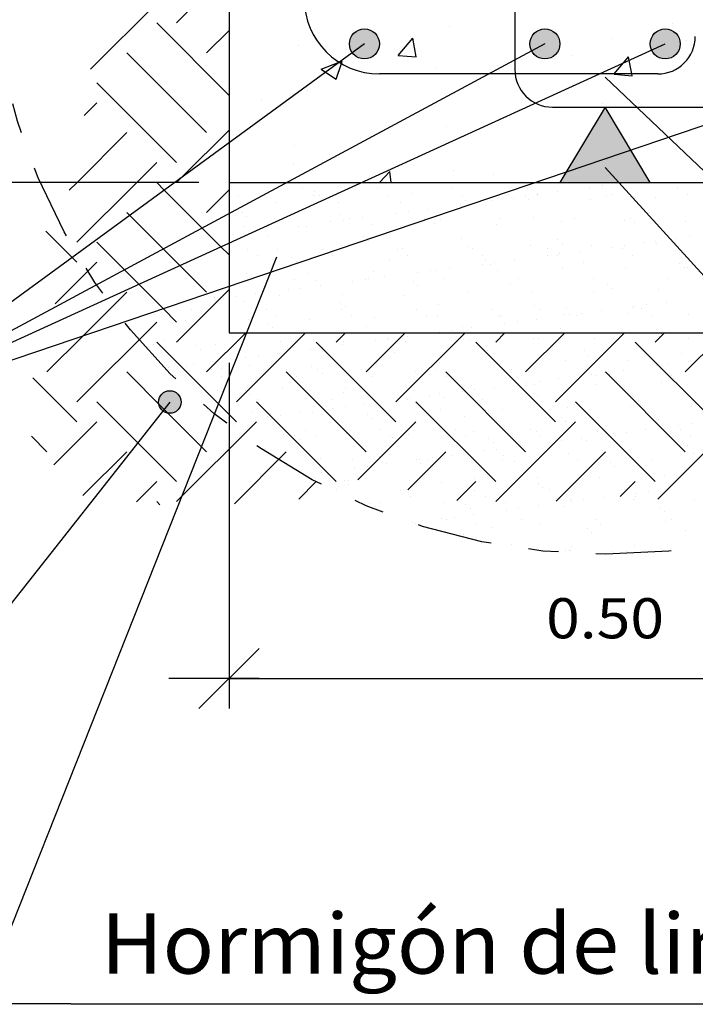
# Model space of a CAD drawing. Units: millimetres. Extents: x 7.8 to 25.3, y 13.2 to 25.5.
# Drawn here: x 11.6 to 13.8, y 13.2 to 16.5 of the extents above; entities that cross this region are included whole.
import ezdxf
from ezdxf.enums import TextEntityAlignment as Align

# ---------------------------------------------------------------- set-up
doc = ezdxf.new("R2010")
doc.units = ezdxf.units.MM
doc.linetypes.add('DASHDOT', pattern=[0.5, 0.25, -0.125, 0, -0.125])
for name, color, linetype in [('0-CYPE0', 1, 'CONTINUOUS'), ('0-CYPE1', 2, 'CONTINUOUS'), ('0-CYPE2', 4, 'CONTINUOUS'), ('0-CYPE4', 6, 'CONTINUOUS')]:
    doc.layers.add(name, color=color, linetype=linetype)
doc.styles.add('CYPETXT', font='romans', dxfattribs={"height": 0.2})

msp = doc.modelspace()

# ---------------------------------------------------------------- hatches: boundary and pattern name
at = {"layer": '0-CYPE1'}
msp.add_hatch(color=256, dxfattribs=at).paths.add_polyline_path([(13.3487, 15.9778), (13.6487, 15.9778), (13.4987, 16.2278)], flags=0)
at = {"layer": '0-CYPE2'}
h = msp.add_hatch(color=256, dxfattribs=at)
edge = h.paths.add_edge_path(flags=0)
edge.add_arc((12.6987, 16.4382), 0.05, 0, 360)
h = msp.add_hatch(color=256, dxfattribs=at)
edge = h.paths.add_edge_path(flags=0)
edge.add_arc((13.2987, 16.4382), 0.05, 0, 360)
h = msp.add_hatch(color=256, dxfattribs=at)
edge = h.paths.add_edge_path(flags=0)
edge.add_arc((13.6987, 16.4382), 0.05, 0, 360)
h = msp.add_hatch(color=256, dxfattribs=at)
edge = h.paths.add_edge_path(flags=0)
edge.add_arc((12.052, 15.2477), 0.0375, 0, 360)

# ---------------------------------------------------------------- linework, layer by layer
at = {"layer": '0-CYPE0'}
for p, q in [((12.0744, 16.5077), (12.2487, 16.6819)), ((11.7885, 16.3544), (12.0081, 16.574)), ((12.2487, 16.2671), (12.0081, 16.5077)), ((13.7242, 16.507), (13.7242, 16.507)), ((12.1739, 16.4082), (12.2487, 16.4831)), ((12.9832, 16.4965), (12.9832, 16.4965)), ((12.4781, 16.4324), (12.4781, 16.4324)), ((12.8114, 16.4), (12.8596, 16.4575)), ((12.8712, 16.3948), (12.8596, 16.4575)), ((13.5214, 16.4551), (13.5214, 16.4551)), ((13.7691, 16.4497), (13.7691, 16.4497)), ((12.1739, 16.1431), (11.9087, 16.4082)), ((12.8114, 16.4), (12.8711, 16.3948)), ((13.3904, 16.3998), (13.3904, 16.3998)), ((12.5548, 16.354), (12.6153, 16.3773)), ((12.6045, 16.3205), (12.622, 16.3726)), ((12.6153, 16.3773), (12.6248, 16.3809)), ((12.622, 16.3726), (12.6248, 16.3809)), ((13.1401, 16.3669), (13.1401, 16.3669)), ((13.5294, 16.3382), (13.5603, 16.3749)), ((13.5603, 16.3749), (13.5768, 16.3947)), ((13.5789, 16.3835), (13.5768, 16.3947)), ((13.5873, 16.3382), (13.5789, 16.3835)), ((12.5548, 16.354), (12.5697, 16.344)), ((12.5697, 16.344), (12.6045, 16.3205)), ((12.9382, 16.355), (12.9382, 16.355)), ((13.5286, 16.3373), (13.5294, 16.3382)), ((13.5286, 16.3373), (13.5884, 16.332)), ((13.5884, 16.332), (13.5873, 16.3382)), ((12.0744, 16.0436), (11.8093, 16.3088)), ((12.5085, 16.2837), (12.5085, 16.2837)), ((11.767, 16.2002), (11.8093, 16.2425)), ((12.3551, 16.2549), (12.3551, 16.2549)), ((13.4905, 16.2385), (13.4905, 16.2385)), ((11.7434, 15.9778), (11.9087, 16.1431)), ((12.0922, 15.9951), (12.2487, 16.1516)), ((12.9711, 16.1636), (12.9711, 16.1636)), ((12.466, 16.0995), (12.466, 16.0995)), ((11.9423, 15.9778), (12.0081, 16.0436)), ((12.4619, 16.0411), (12.4619, 16.0411)), ((13.5061, 16.0553), (13.5061, 16.0553)), ((12.7491, 15.9778), (12.7834, 16.0136)), ((12.7876, 15.9778), (12.7834, 16.0136)), ((12.9957, 16.0185), (12.9957, 16.0185)), ((11.717, 15.9514), (11.7434, 15.9778)), ((11.743, 15.7785), (11.9423, 15.9778)), ((12.0744, 15.9774), (12.0922, 15.9951)), ((12.2876, 15.9778), (12.2876, 15.9778)), ((12.9054, 15.9778), (12.9054, 15.9778)), ((13.1273, 16.0054), (13.1273, 16.0054)), ((13.2204, 15.9778), (13.2217, 15.9783)), ((13.2216, 15.9778), (13.2217, 15.9783)), ((13.3202, 16.0051), (13.3202, 16.0051)), ((13.5232, 15.9778), (13.5232, 15.9778)), ((13.5295, 15.996), (13.5295, 15.996)), ((13.5481, 15.9735), (13.5481, 15.9735)), ((13.5547, 15.9743), (13.5547, 15.9743)), ((13.5809, 15.9778), (13.5809, 15.9778)), ((12.1739, 15.8779), (12.2487, 15.9527)), ((12.2487, 15.9533), (12.2487, 15.9533)), ((12.4941, 15.9562), (12.4941, 15.9562)), ((12.5331, 15.9482), (12.5331, 15.9482)), ((12.7432, 15.9566), (12.7432, 15.9566)), ((12.8579, 15.9411), (12.8579, 15.9411)), ((12.9923, 15.9571), (12.9923, 15.9571)), ((13.2415, 15.9575), (13.2415, 15.9575)), ((13.3394, 15.946), (13.3394, 15.946)), ((13.448, 15.9603), (13.448, 15.9603)), ((13.4897, 15.9658), (13.4897, 15.9658)), ((13.4906, 15.958), (13.4906, 15.958)), ((13.7397, 15.9584), (13.7397, 15.9584)), ((12.2787, 15.9342), (12.2787, 15.9342)), ((12.4048, 15.9097), (12.4048, 15.9097)), ((12.5278, 15.9347), (12.5278, 15.9347)), ((12.5479, 15.9347), (12.5479, 15.9347)), ((12.6142, 15.9124), (12.6142, 15.9124)), ((12.7769, 15.9351), (12.7769, 15.9351)), ((12.8189, 15.9114), (12.8189, 15.9114)), ((13.0261, 15.9356), (13.0261, 15.9356)), ((13.0349, 15.9192), (13.0349, 15.9192)), ((13.059, 15.9091), (13.059, 15.9091)), ((13.0664, 15.9099), (13.0664, 15.9099)), ((13.0669, 15.9101), (13.0669, 15.9101)), ((13.124, 15.9176), (13.124, 15.9176)), ((13.1781, 15.9384), (13.1781, 15.9384)), ((13.1928, 15.9249), (13.1928, 15.9249)), ((13.2327, 15.9319), (13.2327, 15.9319)), ((13.2443, 15.9218), (13.2443, 15.9218)), ((13.2743, 15.9374), (13.2743, 15.9374)), ((13.2752, 15.936), (13.2752, 15.936)), ((13.449, 15.9208), (13.449, 15.9208)), ((13.5029, 15.9313), (13.5029, 15.9313)), ((13.5243, 15.9365), (13.5243, 15.9365)), ((13.6651, 15.9286), (13.6651, 15.9286)), ((13.7735, 15.9369), (13.7735, 15.9369)), ((11.9184, 15.8682), (11.9087, 15.8779)), ((12.2926, 15.878), (12.2926, 15.878)), ((12.802, 15.8752), (12.802, 15.8752)), ((12.8437, 15.8807), (12.8437, 15.8807)), ((12.9087, 15.8893), (12.9087, 15.8893)), ((13.0174, 15.9036), (13.0174, 15.9036)), ((12.03, 15.7566), (11.9184, 15.8682)), ((12.3074, 15.8645), (12.3074, 15.8645)), ((12.4001, 15.8568), (12.4001, 15.8568)), ((12.5867, 15.8469), (12.5867, 15.8469)), ((12.6175, 15.8709), (12.6175, 15.8709)), ((12.6283, 15.8524), (12.6283, 15.8524)), ((12.6493, 15.8573), (12.6493, 15.8573)), ((12.6934, 15.8609), (12.6934, 15.8609)), ((12.8984, 15.8578), (12.8984, 15.8578)), ((12.9376, 15.8682), (12.9376, 15.8682)), ((12.9391, 15.8668), (12.9391, 15.8668)), ((12.9523, 15.8547), (12.9523, 15.8547)), ((13.1475, 15.8582), (13.1475, 15.8582)), ((13.2624, 15.8611), (13.2624, 15.8611)), ((13.3525, 15.8468), (13.3525, 15.8468)), ((13.3967, 15.8587), (13.3967, 15.8587)), ((13.5619, 15.8495), (13.5619, 15.8495)), ((13.5825, 15.8583), (13.5825, 15.8583)), ((13.5973, 15.8448), (13.5973, 15.8448)), ((13.6458, 15.8591), (13.6458, 15.8591)), ((13.7666, 15.8485), (13.7666, 15.8485)), ((11.7269, 15.7283), (11.6394, 15.8158)), ((12.2218, 15.7637), (12.1594, 15.8261)), ((12.3017, 15.8305), (12.3017, 15.8305)), ((12.3713, 15.8185), (12.3713, 15.8185)), ((12.413, 15.824), (12.413, 15.824)), ((12.478, 15.8326), (12.478, 15.8326)), ((12.5063, 15.8296), (12.5063, 15.8296)), ((12.7224, 15.8373), (12.7224, 15.8373)), ((12.9318, 15.84), (12.9318, 15.84)), ((13.1365, 15.839), (13.1365, 15.839)), ((11.9007, 15.6871), (11.8093, 15.7785)), ((12.2487, 15.8024), (12.2487, 15.8024)), ((12.2627, 15.8042), (12.2627, 15.8042)), ((12.377, 15.8007), (12.377, 15.8007)), ((12.6971, 15.798), (12.6971, 15.798)), ((12.7076, 15.7883), (12.7076, 15.7883)), ((12.7118, 15.7844), (12.7118, 15.7844)), ((13.0219, 15.7909), (13.0219, 15.7909)), ((13.342, 15.7881), (13.342, 15.7881)), ((13.6285, 15.7769), (13.6285, 15.7769)), ((13.6669, 15.7811), (13.6669, 15.7811)), ((13.7048, 15.8011), (13.7048, 15.8011)), ((13.7163, 15.7885), (13.7163, 15.7885)), ((13.7372, 15.7912), (13.7372, 15.7912)), ((13.7788, 15.7967), (13.7788, 15.7967)), ((12.0853, 15.7013), (12.03, 15.7566)), ((12.2487, 15.7368), (12.2218, 15.7637)), ((12.3096, 15.7554), (12.3096, 15.7554)), ((12.4099, 15.7555), (12.4099, 15.7555)), ((12.5587, 15.7558), (12.5587, 15.7558)), ((12.5772, 15.7441), (12.5772, 15.7441)), ((12.6193, 15.7582), (12.6193, 15.7582)), ((12.8078, 15.7563), (12.8078, 15.7563)), ((12.8239, 15.7572), (12.8239, 15.7572)), ((13.04, 15.765), (13.04, 15.765)), ((13.057, 15.7567), (13.057, 15.7567)), ((13.2494, 15.7677), (13.2494, 15.7677)), ((13.3061, 15.7572), (13.3061, 15.7572)), ((13.3568, 15.7746), (13.3568, 15.7746)), ((13.4131, 15.7486), (13.4131, 15.7486)), ((13.454, 15.7667), (13.454, 15.7667)), ((13.5218, 15.7629), (13.5218, 15.7629)), ((13.5552, 15.7577), (13.5552, 15.7577)), ((13.5635, 15.7684), (13.5635, 15.7684)), ((13.6701, 15.7745), (13.6701, 15.7745)), ((11.6708, 15.5737), (11.8093, 15.7122)), ((11.743, 15.7122), (11.7269, 15.7283)), ((12.3433, 15.7339), (12.3433, 15.7339)), ((12.4566, 15.7277), (12.4566, 15.7277)), ((12.4713, 15.7142), (12.4713, 15.7142)), ((12.5924, 15.7343), (12.5924, 15.7343)), ((12.7814, 15.7207), (12.7814, 15.7207)), ((12.8416, 15.7348), (12.8416, 15.7348)), ((13.0907, 15.7353), (13.0907, 15.7353)), ((13.1015, 15.7179), (13.1015, 15.7179)), ((13.1328, 15.7117), (13.1328, 15.7117)), ((13.1978, 15.7202), (13.1978, 15.7202)), ((13.3065, 15.7345), (13.3065, 15.7345)), ((13.3398, 15.7357), (13.3398, 15.7357)), ((13.3481, 15.74), (13.3481, 15.74)), ((13.5889, 15.7362), (13.5889, 15.7362)), ((12.1739, 15.6128), (12.0853, 15.7013)), ((12.7274, 15.6832), (12.7274, 15.6832)), ((12.9174, 15.6833), (12.9174, 15.6833)), ((12.9368, 15.6859), (12.9368, 15.6859)), ((12.9825, 15.6919), (12.9825, 15.6919)), ((13.0911, 15.7062), (13.0911, 15.7062)), ((13.1163, 15.7044), (13.1163, 15.7044)), ((13.1415, 15.6849), (13.1415, 15.6849)), ((13.3576, 15.6927), (13.3576, 15.6927)), ((13.4264, 15.7108), (13.4264, 15.7108)), ((13.567, 15.6954), (13.567, 15.6954)), ((13.7465, 15.7081), (13.7465, 15.7081)), ((13.7612, 15.6946), (13.7612, 15.6946)), ((13.7716, 15.6944), (13.7716, 15.6944)), ((13.7894, 15.708), (13.7894, 15.708)), ((12.3067, 15.6764), (12.3067, 15.6764)), ((12.4647, 15.6565), (12.4647, 15.6565)), ((12.5114, 15.6754), (12.5114, 15.6754)), ((12.5409, 15.6505), (12.5409, 15.6505)), ((12.6604, 15.6495), (12.6604, 15.6495)), ((12.7021, 15.655), (12.7021, 15.655)), ((12.7139, 15.657), (12.7139, 15.657)), ((12.7671, 15.6635), (12.7671, 15.6635)), ((12.8611, 15.6477), (12.8611, 15.6477)), ((12.8758, 15.6778), (12.8758, 15.6778)), ((12.963, 15.6574), (12.963, 15.6574)), ((13.2121, 15.6579), (13.2121, 15.6579)), ((13.4613, 15.6583), (13.4613, 15.6583)), ((13.7104, 15.6588), (13.7104, 15.6588)), ((11.7644, 15.4685), (11.9087, 15.6128)), ((12.0744, 15.447), (12.2487, 15.6213)), ((12.4451, 15.6211), (12.4451, 15.6211)), ((12.4867, 15.6266), (12.4867, 15.6266)), ((12.5518, 15.6352), (12.5518, 15.6352)), ((12.8758, 15.6342), (12.8758, 15.6342)), ((13.1859, 15.6406), (13.1859, 15.6406)), ((13.2544, 15.6135), (13.2544, 15.6135)), ((13.506, 15.6379), (13.506, 15.6379)), ((13.5207, 15.6244), (13.5207, 15.6244)), ((13.6751, 15.6203), (13.6751, 15.6203)), ((12.1988, 15.5936), (12.1988, 15.5936)), ((12.2298, 15.5928), (12.2298, 15.5928)), ((12.2714, 15.5983), (12.2714, 15.5983)), ((12.3004, 15.5802), (12.3004, 15.5802)), ((12.3364, 15.6068), (12.3364, 15.6068)), ((12.3595, 15.6099), (12.3595, 15.6099)), ((12.4149, 15.6014), (12.4149, 15.6014)), ((12.6243, 15.6041), (12.6243, 15.6041)), ((12.8289, 15.6031), (12.8289, 15.6031)), ((13.045, 15.6109), (13.045, 15.6109)), ((13.4591, 15.6126), (13.4591, 15.6126)), ((12.0744, 15.5133), (12.0294, 15.5583)), ((12.0684, 15.5715), (12.0684, 15.5715)), ((12.1211, 15.5785), (12.1211, 15.5785)), ((12.125, 15.5546), (12.125, 15.5546)), ((12.3742, 15.555), (12.3742, 15.555)), ((12.6206, 15.5775), (12.6206, 15.5775)), ((12.6233, 15.5555), (12.6233, 15.5555)), ((12.6353, 15.564), (12.6353, 15.564)), ((12.8724, 15.556), (12.8724, 15.556)), ((12.9454, 15.5704), (12.9454, 15.5704)), ((13.1216, 15.5564), (13.1216, 15.5564)), ((13.2655, 15.5677), (13.2655, 15.5677)), ((13.2803, 15.5542), (13.2803, 15.5542)), ((13.3707, 15.5569), (13.3707, 15.5569)), ((13.4869, 15.5511), (13.4869, 15.5511)), ((13.5903, 15.5606), (13.5903, 15.5606)), ((13.5956, 15.5655), (13.5956, 15.5655)), ((13.6198, 15.5573), (13.6198, 15.5573)), ((13.6372, 15.5709), (13.6372, 15.5709)), ((13.7023, 15.5795), (13.7023, 15.5795)), ((12.1023, 15.5196), (12.1023, 15.5196)), ((12.1588, 15.5331), (12.1588, 15.5331)), ((12.3118, 15.5223), (12.3118, 15.5223)), ((12.4079, 15.5336), (12.4079, 15.5336)), ((12.5164, 15.5213), (12.5164, 15.5213)), ((12.657, 15.534), (12.657, 15.534)), ((12.7325, 15.5291), (12.7325, 15.5291)), ((12.9062, 15.5345), (12.9062, 15.5345)), ((12.9419, 15.5317), (12.9419, 15.5317)), ((13.1465, 15.5307), (13.1465, 15.5307)), ((13.1553, 15.5349), (13.1553, 15.5349)), ((13.2716, 15.5228), (13.2716, 15.5228)), ((13.3626, 15.5385), (13.3626, 15.5385)), ((13.3802, 15.5371), (13.3802, 15.5371)), ((13.4044, 15.5354), (13.4044, 15.5354)), ((13.4219, 15.5426), (13.4219, 15.5426)), ((13.572, 15.5412), (13.572, 15.5412)), ((13.6536, 15.5358), (13.6536, 15.5358)), ((13.7767, 15.5402), (13.7767, 15.5402)), ((11.743, 15.2482), (12.0081, 15.5133)), ((12.06, 15.51), (12.06, 15.51)), ((12.3801, 15.5073), (12.3801, 15.5073)), ((12.3948, 15.4938), (12.3948, 15.4938)), ((12.7049, 15.5002), (12.7049, 15.5002)), ((12.9912, 15.4859), (12.9912, 15.4859)), ((13.025, 15.4975), (13.025, 15.4975)), ((13.0398, 15.4839), (13.0398, 15.4839)), ((13.0562, 15.4944), (13.0562, 15.4944)), ((13.1649, 15.5088), (13.1649, 15.5088)), ((13.2065, 15.5142), (13.2065, 15.5142)), ((13.3499, 15.4904), (13.3499, 15.4904)), ((13.67, 15.4876), (13.67, 15.4876)), ((11.6435, 15.3476), (11.7644, 15.4685)), ((12.0311, 15.4553), (12.0311, 15.4553)), ((12.1739, 15.3476), (12.304, 15.4778)), ((12.2733, 15.2482), (12.4942, 15.4691)), ((12.2802, 15.4557), (12.2802, 15.4557)), ((12.4123, 15.4778), (12.4123, 15.4778)), ((12.4597, 15.4778), (12.4597, 15.4778)), ((12.4942, 15.4691), (12.5029, 15.4778)), ((12.4955, 15.4778), (12.4955, 15.4778)), ((12.5294, 15.4562), (12.5294, 15.4562)), ((12.6048, 15.447), (12.6355, 15.4778)), ((12.6293, 15.4499), (12.6293, 15.4499)), ((12.7042, 15.3476), (12.8344, 15.4778)), ((12.7342, 15.4521), (12.7342, 15.4521)), ((12.7453, 15.4778), (12.7453, 15.4778)), ((12.7758, 15.4575), (12.7758, 15.4575)), ((12.7785, 15.4566), (12.7785, 15.4566)), ((12.8036, 15.2482), (13.0332, 15.4778)), ((12.8409, 15.4661), (12.8409, 15.4661)), ((12.8716, 15.4778), (12.8716, 15.4778)), ((12.9296, 15.4778), (12.9296, 15.4778)), ((12.9495, 15.4804), (12.9495, 15.4804)), ((12.9951, 15.4778), (12.9951, 15.4778)), ((13.0276, 15.4571), (13.0276, 15.4571)), ((13.0465, 15.4778), (13.0465, 15.4778)), ((13.0501, 15.4567), (13.0501, 15.4567)), ((13.0775, 15.4778), (13.0775, 15.4778)), ((13.1351, 15.447), (13.1658, 15.4778)), ((13.2345, 15.3476), (13.3647, 15.4778)), ((13.245, 15.4778), (13.245, 15.4778)), ((13.2595, 15.4594), (13.2595, 15.4594)), ((13.2767, 15.4575), (13.2767, 15.4575)), ((13.334, 15.2482), (13.5636, 15.4778)), ((13.4641, 15.4584), (13.4641, 15.4584)), ((13.4894, 15.4778), (13.4894, 15.4778)), ((13.4948, 15.4778), (13.4948, 15.4778)), ((13.5259, 15.458), (13.5259, 15.458)), ((13.6654, 15.447), (13.6962, 15.4778)), ((13.6802, 15.4662), (13.6802, 15.4662)), ((13.6807, 15.4778), (13.6807, 15.4778)), ((13.6847, 15.4741), (13.6847, 15.4741)), ((13.6953, 15.4778), (13.6953, 15.4778)), ((13.7447, 15.4778), (13.7447, 15.4778)), ((13.7648, 15.3476), (13.895, 15.4778)), ((13.775, 15.4585), (13.775, 15.4585)), ((11.9992, 15.4404), (11.9992, 15.4404)), ((12.2733, 15.1819), (12.0081, 15.447)), ((12.1396, 15.4371), (12.1396, 15.4371)), ((12.1543, 15.4235), (12.1543, 15.4235)), ((12.2039, 15.4395), (12.2039, 15.4395)), ((12.4199, 15.4472), (12.4199, 15.4472)), ((12.4644, 15.43), (12.4644, 15.43)), ((12.5189, 15.4237), (12.5189, 15.4237)), ((12.8036, 15.1819), (12.5385, 15.447)), ((12.5605, 15.4292), (12.5605, 15.4292)), ((12.6255, 15.4377), (12.6255, 15.4377)), ((12.7845, 15.4272), (12.7845, 15.4272)), ((12.834, 15.4489), (12.834, 15.4489)), ((13.334, 15.1819), (13.0688, 15.447)), ((13.1094, 15.4202), (13.1094, 15.4202)), ((13.4295, 15.4174), (13.4295, 15.4174)), ((13.8643, 15.1819), (13.5991, 15.447)), ((12.3035, 15.3954), (12.3035, 15.3954)), ((12.3452, 15.4008), (12.3452, 15.4008)), ((12.4102, 15.4094), (12.4102, 15.4094)), ((12.7993, 15.4137), (12.7993, 15.4137)), ((13.3676, 15.3844), (13.3676, 15.3844)), ((13.4442, 15.4039), (13.4442, 15.4039)), ((13.577, 15.3871), (13.577, 15.3871)), ((13.7543, 15.4103), (13.7543, 15.4103)), ((13.7817, 15.3861), (13.7817, 15.3861)), ((12.0882, 15.367), (12.0882, 15.367)), ((12.1074, 15.3654), (12.1074, 15.3654)), ((12.1298, 15.3725), (12.1298, 15.3725)), ((12.1897, 15.3543), (12.1897, 15.3543)), ((12.1949, 15.381), (12.1949, 15.381)), ((12.2239, 15.3598), (12.2239, 15.3598)), ((12.3168, 15.3681), (12.3168, 15.3681)), ((12.4388, 15.3547), (12.4388, 15.3547)), ((12.5214, 15.3671), (12.5214, 15.3671)), ((12.544, 15.357), (12.544, 15.357)), ((12.6879, 15.3552), (12.6879, 15.3552)), ((12.7375, 15.3749), (12.7375, 15.3749)), ((12.937, 15.3556), (12.937, 15.3556)), ((12.9469, 15.3776), (12.9469, 15.3776)), ((13.1516, 15.3766), (13.1516, 15.3766)), ((13.1862, 15.3561), (13.1862, 15.3561)), ((13.4353, 15.3565), (13.4353, 15.3565)), ((13.5607, 15.3537), (13.5607, 15.3537)), ((13.6693, 15.368), (13.6693, 15.368)), ((13.6844, 15.357), (13.6844, 15.357)), ((13.711, 15.3735), (13.711, 15.3735)), ((13.776, 15.3821), (13.776, 15.3821)), ((11.743, 15.1819), (11.5965, 15.3283)), ((12.0291, 15.2272), (11.9087, 15.3476)), ((12.2234, 15.3328), (12.2234, 15.3328)), ((12.5835, 15.2031), (12.439, 15.3476)), ((12.4725, 15.3332), (12.4725, 15.3332)), ((12.5588, 15.3435), (12.5588, 15.3435)), ((12.7217, 15.3337), (12.7217, 15.3337)), ((12.8689, 15.3499), (12.8689, 15.3499)), ((13.2345, 15.0824), (12.9694, 15.3476)), ((12.9708, 15.3341), (12.9708, 15.3341)), ((13.189, 15.3472), (13.189, 15.3472)), ((13.2037, 15.3337), (13.2037, 15.3337)), ((13.2199, 15.3346), (13.2199, 15.3346)), ((13.3453, 15.3254), (13.3453, 15.3254)), ((13.454, 15.3397), (13.454, 15.3397)), ((13.469, 15.335), (13.469, 15.335)), ((13.4956, 15.3452), (13.4956, 15.3452)), ((13.7648, 15.0824), (13.4997, 15.3476)), ((13.5138, 15.3401), (13.5138, 15.3401)), ((13.7182, 15.3355), (13.7182, 15.3355)), ((12.3036, 15.2868), (12.3036, 15.2868)), ((12.425, 15.2931), (12.425, 15.2931)), ((12.6344, 15.2958), (12.6344, 15.2958)), ((12.839, 15.2948), (12.839, 15.2948)), ((13.0551, 15.3026), (13.0551, 15.3026)), ((13.0649, 15.2885), (13.0649, 15.2885)), ((13.13, 15.297), (13.13, 15.297)), ((13.2386, 15.3113), (13.2386, 15.3113)), ((13.2645, 15.3053), (13.2645, 15.3053)), ((13.2803, 15.3168), (13.2803, 15.3168)), ((13.4692, 15.3043), (13.4692, 15.3043)), ((13.6852, 15.3121), (13.6852, 15.3121)), ((12.2089, 15.2853), (12.2089, 15.2853)), ((12.3183, 15.2733), (12.3183, 15.2733)), ((12.3448, 15.2554), (12.3448, 15.2554)), ((12.594, 15.2559), (12.594, 15.2559)), ((12.6284, 15.2797), (12.6284, 15.2797)), ((12.808, 15.2546), (12.808, 15.2546)), ((12.8431, 15.2563), (12.8431, 15.2563)), ((12.8496, 15.2601), (12.8496, 15.2601)), ((12.9146, 15.2687), (12.9146, 15.2687)), ((12.9485, 15.277), (12.9485, 15.277)), ((12.9632, 15.2635), (12.9632, 15.2635)), ((13.0233, 15.283), (13.0233, 15.283)), ((13.0922, 15.2568), (13.0922, 15.2568)), ((13.2733, 15.2699), (13.2733, 15.2699)), ((13.3414, 15.2572), (13.3414, 15.2572)), ((13.5905, 15.2577), (13.5905, 15.2577)), ((13.5935, 15.2672), (13.5935, 15.2672)), ((13.6082, 15.2537), (13.6082, 15.2537)), ((11.9241, 15.1333), (11.8093, 15.2482)), ((12.1739, 15.0824), (12.0291, 15.2272)), ((12.1587, 15.2468), (12.1587, 15.2468)), ((12.6048, 14.983), (12.3396, 15.2482)), ((12.5926, 15.2263), (12.5926, 15.2263)), ((12.6343, 15.2318), (12.6343, 15.2318)), ((12.6993, 15.2403), (12.6993, 15.2403)), ((12.7426, 15.2208), (12.7426, 15.2208)), ((13.1351, 14.983), (12.8699, 15.2482)), ((12.952, 15.2234), (12.952, 15.2234)), ((13.1566, 15.2225), (13.1566, 15.2225)), ((13.3727, 15.2302), (13.3727, 15.2302)), ((13.6654, 14.983), (13.4002, 15.2482)), ((13.5821, 15.2329), (13.5821, 15.2329)), ((13.7867, 15.2319), (13.7867, 15.2319)), ((12.3218, 15.214), (12.3218, 15.214)), ((12.3773, 15.1979), (12.3773, 15.1979)), ((12.3879, 15.2095), (12.3879, 15.2095)), ((12.4189, 15.2034), (12.4189, 15.2034)), ((12.484, 15.212), (12.484, 15.212)), ((12.5265, 15.213), (12.5265, 15.213)), ((12.7042, 15.0824), (12.5835, 15.2031)), ((12.708, 15.2068), (12.708, 15.2068)), ((12.7228, 15.1933), (12.7228, 15.1933)), ((13.0328, 15.1997), (13.0328, 15.1997)), ((13.353, 15.1969), (13.353, 15.1969)), ((13.6778, 15.1899), (13.6778, 15.1899)), ((11.6668, 15.0394), (11.8093, 15.1819)), ((12.0744, 14.9167), (12.3396, 15.1819)), ((12.2445, 15.1804), (12.2445, 15.1804)), ((12.2686, 15.1836), (12.2686, 15.1836)), ((12.6772, 14.9892), (12.8699, 15.1819)), ((12.7525, 15.1548), (12.7525, 15.1548)), ((13.0017, 15.1553), (13.0017, 15.1553)), ((13.1351, 14.9167), (13.4002, 15.1819)), ((13.2508, 15.1558), (13.2508, 15.1558)), ((13.3677, 15.1834), (13.3677, 15.1834)), ((13.4999, 15.1562), (13.4999, 15.1562)), ((13.6344, 15.1563), (13.6344, 15.1563)), ((13.6736, 14.9249), (13.9306, 15.1819)), ((13.6903, 15.1579), (13.6903, 15.1579)), ((13.7431, 15.1706), (13.7431, 15.1706)), ((13.749, 15.1567), (13.749, 15.1567)), ((13.7847, 15.1761), (13.7847, 15.1761)), ((11.6435, 15.0824), (11.5918, 15.1342)), ((12.0744, 14.983), (11.9241, 15.1333)), ((12.43, 15.139), (12.43, 15.139)), ((12.4675, 15.1366), (12.4675, 15.1366)), ((12.4823, 15.123), (12.4823, 15.123)), ((12.5034, 15.1544), (12.5034, 15.1544)), ((12.5371, 15.1329), (12.5371, 15.1329)), ((12.6394, 15.1416), (12.6394, 15.1416)), ((12.7863, 15.1333), (12.7863, 15.1333)), ((12.7924, 15.1295), (12.7924, 15.1295)), ((12.8441, 15.1406), (12.8441, 15.1406)), ((13.0354, 15.1338), (13.0354, 15.1338)), ((13.0601, 15.1484), (13.0601, 15.1484)), ((13.1125, 15.1267), (13.1125, 15.1267)), ((13.2695, 15.1511), (13.2695, 15.1511)), ((13.2845, 15.1343), (13.2845, 15.1343)), ((13.4191, 15.128), (13.4191, 15.128)), ((13.4742, 15.1501), (13.4742, 15.1501)), ((13.5278, 15.1423), (13.5278, 15.1423)), ((13.5337, 15.1347), (13.5337, 15.1347)), ((13.5694, 15.1477), (13.5694, 15.1477)), ((13.7828, 15.1352), (13.7828, 15.1352)), ((13.1272, 15.1132), (13.1272, 15.1132)), ((13.1387, 15.091), (13.1387, 15.091)), ((13.2037, 15.0996), (13.2037, 15.0996)), ((13.3124, 15.1139), (13.3124, 15.1139)), ((13.3541, 15.1194), (13.3541, 15.1194)), ((13.4373, 15.1197), (13.4373, 15.1197)), ((13.7574, 15.1169), (13.7574, 15.1169)), ((13.7722, 15.1034), (13.7722, 15.1034)), ((11.7631, 14.9369), (11.9087, 15.0824)), ((12.2663, 14.9097), (12.439, 15.0824)), ((12.5315, 15.0588), (12.5315, 15.0588)), ((12.5519, 15.0593), (12.5519, 15.0593)), ((12.7476, 15.0666), (12.7476, 15.0666)), ((12.843, 14.9561), (12.9694, 15.0824)), ((12.872, 15.0565), (12.872, 15.0565)), ((12.8817, 15.0572), (12.8817, 15.0572)), ((12.9234, 15.0627), (12.9234, 15.0627)), ((12.957, 15.0693), (12.957, 15.0693)), ((12.9884, 15.0713), (12.9884, 15.0713)), ((13.0971, 15.0856), (13.0971, 15.0856)), ((13.1568, 15.0564), (13.1568, 15.0564)), ((13.1617, 15.0683), (13.1617, 15.0683)), ((13.3358, 14.9186), (13.4997, 15.0824)), ((13.3777, 15.0761), (13.3777, 15.0761)), ((13.406, 15.0569), (13.406, 15.0569)), ((13.5871, 15.0788), (13.5871, 15.0788)), ((13.6551, 15.0573), (13.6551, 15.0573)), ((13.7918, 15.0778), (13.7918, 15.0778)), ((12.6586, 15.0555), (12.6586, 15.0555)), ((12.6664, 15.0289), (12.6664, 15.0289)), ((12.708, 15.0343), (12.708, 15.0343)), ((12.7731, 15.0429), (12.7731, 15.0429)), ((12.8867, 15.043), (12.8867, 15.043)), ((12.9077, 15.056), (12.9077, 15.056)), ((13.1968, 15.0494), (13.1968, 15.0494)), ((13.5169, 15.0467), (13.5169, 15.0467)), ((13.5317, 15.0332), (13.5317, 15.0332)), ((12.4795, 15.0189), (12.4795, 15.0189)), ((12.4974, 15.0066), (12.4974, 15.0066)), ((12.5577, 15.0146), (12.5577, 15.0146)), ((13.0652, 14.9943), (13.0652, 14.9943)), ((13.2746, 14.997), (13.2746, 14.997)), ((13.4792, 14.996), (13.4792, 14.996)), ((13.6953, 15.0038), (13.6953, 15.0038)), ((11.9408, 14.9156), (12.0081, 14.983)), ((12.4803, 14.9248), (12.5385, 14.983)), ((12.6315, 14.9863), (12.6315, 14.9863)), ((12.6445, 14.9875), (12.6445, 14.9875)), ((12.6462, 14.9728), (12.6462, 14.9728)), ((12.8491, 14.9865), (12.8491, 14.9865)), ((12.9563, 14.9792), (12.9563, 14.9792)), ((13.0057, 14.9199), (13.0688, 14.983)), ((13.2764, 14.9765), (13.2764, 14.9765)), ((13.2912, 14.963), (13.2912, 14.963)), ((13.5494, 14.9333), (13.5991, 14.983)), ((13.6013, 14.9694), (13.6013, 14.9694)), ((13.7082, 14.9589), (13.7082, 14.9589)), ((12.8171, 14.9545), (12.8171, 14.9545)), ((12.8509, 14.933), (12.8509, 14.933)), ((13.0663, 14.955), (13.0663, 14.955)), ((13.1, 14.9335), (13.1, 14.9335)), ((13.3154, 14.9554), (13.3154, 14.9554)), ((13.3491, 14.9339), (13.3491, 14.9339)), ((13.4929, 14.9305), (13.4929, 14.9305)), ((13.5645, 14.9559), (13.5645, 14.9559)), ((13.5983, 14.9344), (13.5983, 14.9344)), ((13.6015, 14.9448), (13.6015, 14.9448)), ((13.6432, 14.9503), (13.6432, 14.9503)), ((12.0185, 14.9063), (12.0081, 14.9167)), ((12.7158, 14.909), (12.7158, 14.909)), ((12.7526, 14.9125), (12.7526, 14.9125)), ((12.962, 14.9151), (12.962, 14.9151)), ((13.036, 14.9063), (13.036, 14.9063)), ((13.0507, 14.8928), (13.0507, 14.8928)), ((13.1667, 14.9142), (13.1667, 14.9142)), ((13.2125, 14.8936), (13.2125, 14.8936)), ((13.2775, 14.9022), (13.2775, 14.9022)), ((13.3608, 14.8992), (13.3608, 14.8992)), ((13.3828, 14.922), (13.3828, 14.922)), ((13.3862, 14.9165), (13.3862, 14.9165)), ((13.4278, 14.922), (13.4278, 14.922)), ((13.5922, 14.9246), (13.5922, 14.9246)), ((13.6809, 14.8964), (13.6809, 14.8964)), ((13.7968, 14.9236), (13.7968, 14.9236)), ((12.9971, 14.8653), (12.9971, 14.8653)), ((13.0622, 14.8738), (13.0622, 14.8738)), ((13.1708, 14.8881), (13.1708, 14.8881)), ((13.6956, 14.8829), (13.6956, 14.8829)), ((12.9555, 14.8598), (12.9555, 14.8598)), ((12.9723, 14.8556), (12.9723, 14.8556)), ((13.0702, 14.8401), (13.0702, 14.8401)), ((13.1203, 14.829), (13.1203, 14.829)), ((13.2215, 14.8561), (13.2215, 14.8561)), ((13.2796, 14.8428), (13.2796, 14.8428)), ((13.4706, 14.8566), (13.4706, 14.8566)), ((13.4843, 14.8418), (13.4843, 14.8418)), ((13.7003, 14.8496), (13.7003, 14.8496)), ((13.7197, 14.857), (13.7197, 14.857)), ((13.4404, 14.8262), (13.4404, 14.8262)), ((13.4552, 14.8127), (13.4552, 14.8127)), ((13.7652, 14.8192), (13.7652, 14.8192)), ((13.3878, 14.7678), (13.3878, 14.7678)), ((13.5972, 14.7705), (13.5972, 14.7705)), ((13.38, 14.7551), (13.38, 14.7551)), ((13.5222, 14.7513), (13.5222, 14.7513)), ((13.6291, 14.7555), (13.6291, 14.7555))]:
    msp.add_line(p, q, dxfattribs=at)
for points in [[(12.1594, 15.8261), (12.0333, 15.9521), (12.0081, 15.9774)], [(12.0294, 15.5583), (11.9488, 15.639), (11.9007, 15.6871)]]:
    msp.add_lwpolyline(points, dxfattribs=at)
for points in [[(12.4601, 15.9778), (12.4601, 15.9778), (12.4601, 15.9778), (12.4601, 15.9778)], [(12.4936, 15.9778), (12.4936, 15.9778), (12.4936, 15.9778)], [(12.5008, 15.9778), (12.5008, 15.9778), (12.5008, 15.9778), (12.5008, 15.9778)], [(12.71, 15.9778), (12.71, 15.9778), (12.71, 15.9778), (12.71, 15.9778)], [(12.8179, 15.9778), (12.8179, 15.9778), (12.8179, 15.9778)], [(12.9598, 15.9778), (12.9598, 15.9778), (12.9598, 15.9778), (12.9598, 15.9778)], [(13.1113, 15.9778), (13.1113, 15.9778), (13.1113, 15.9778)], [(13.1351, 15.9778), (13.1351, 15.9778), (13.1351, 15.9778), (13.1351, 15.9778)], [(13.2097, 15.9778), (13.2097, 15.9778), (13.2097, 15.9778), (13.2097, 15.9778)], [(13.4522, 15.9778), (13.4522, 15.9778), (13.4522, 15.9778)], [(13.4595, 15.9778), (13.4595, 15.9778), (13.4595, 15.9778), (13.4595, 15.9778)], [(13.5481, 15.9735), (13.5481, 15.9735), (13.5481, 15.9735)], [(13.7094, 15.9778), (13.7094, 15.9778), (13.7094, 15.9778), (13.7094, 15.9778)], [(13.7291, 15.9778), (13.7291, 15.9778), (13.7291, 15.9778)], [(13.7693, 15.9778), (13.7693, 15.9778), (13.7693, 15.9778), (13.7693, 15.9778)], [(12.2487, 15.9479), (12.2487, 15.9479), (12.2487, 15.9479)], [(13.1706, 15.9453), (13.1706, 15.9453), (13.1706, 15.9453), (13.1706, 15.9453)], [(13.1706, 15.9453), (13.1706, 15.9453), (13.1706, 15.9453), (13.1706, 15.9453)], [(13.2294, 15.9652), (13.2294, 15.9652), (13.2294, 15.9652), (13.2294, 15.9652)], [(13.2294, 15.9652), (13.2294, 15.9652), (13.2294, 15.9652), (13.2294, 15.9652)], [(12.2487, 15.9183), (12.2487, 15.9183), (12.2487, 15.9183), (12.2487, 15.9183)], [(12.3162, 15.9103), (12.3162, 15.9103), (12.3162, 15.9103), (12.3162, 15.9103)], [(12.5564, 15.9165), (12.5564, 15.9165), (12.5564, 15.9165), (12.5564, 15.9165)], [(12.564, 15.9199), (12.564, 15.9199), (12.564, 15.9199), (12.564, 15.9199)], [(13.0664, 15.9099), (13.0664, 15.9099), (13.0664, 15.9099), (13.0664, 15.9099)], [(13.0664, 15.9099), (13.0664, 15.9099), (13.0664, 15.9099)], [(13.0669, 15.9101), (13.0669, 15.9101), (13.0669, 15.9101), (13.0669, 15.9101), (13.0669, 15.9101), (13.0669, 15.9101)], [(12.2791, 15.8904), (12.2791, 15.8904), (12.2791, 15.8904), (12.2791, 15.8904)], [(12.9885, 15.8835), (12.9885, 15.8835), (12.9885, 15.8835), (12.9885, 15.8835), (12.9885, 15.8835), (12.9885, 15.8835), (12.9885, 15.8835)], [(13.6202, 15.8942), (13.6202, 15.8942), (13.6202, 15.8942), (13.6202, 15.8942)], [(12.4109, 15.85), (12.4109, 15.85), (12.4109, 15.85), (12.4109, 15.85)], [(12.9033, 15.8546), (12.9033, 15.8546), (12.9033, 15.8546), (12.9033, 15.8546)], [(12.9033, 15.8546), (12.9033, 15.8546), (12.9033, 15.8546), (12.9033, 15.8546)], [(12.9391, 15.8668), (12.9391, 15.8668), (12.9391, 15.8668), (12.9391, 15.8668), (12.9391, 15.8668), (12.9391, 15.8668)], [(13.6606, 15.8497), (13.6606, 15.8497), (13.6606, 15.8497), (13.6606, 15.8497)], [(12.3301, 15.8131), (12.3301, 15.8131), (12.3301, 15.8131), (12.3301, 15.8131)], [(12.3523, 15.8233), (12.3523, 15.8233), (12.3523, 15.8233), (12.3523, 15.8233)], [(12.2487, 15.7942), (12.2487, 15.7942), (12.2487, 15.7942), (12.2487, 15.7942)], [(12.2487, 15.7899), (12.2487, 15.7899), (12.2487, 15.7899)], [(12.2653, 15.7835), (12.2653, 15.7835), (12.2653, 15.7835), (12.2653, 15.7835)], [(12.7076, 15.7883), (12.7076, 15.7883), (12.7076, 15.7883), (12.7076, 15.7883), (12.7076, 15.7883), (12.7076, 15.7883)], [(12.7402, 15.7993), (12.7402, 15.7993), (12.7402, 15.7993), (12.7402, 15.7993)], [(12.7402, 15.7993), (12.7402, 15.7993), (12.7402, 15.7993), (12.7402, 15.7993)], [(13.7048, 15.8011), (13.7048, 15.8011), (13.7048, 15.8011)], [(13.7163, 15.7885), (13.7163, 15.7885), (13.7163, 15.7885)], [(12.5772, 15.7441), (12.5772, 15.7441), (12.5772, 15.7441), (12.5772, 15.7441), (12.5772, 15.7441), (12.5772, 15.7441)], [(12.6195, 15.7584), (12.6195, 15.7584), (12.6195, 15.7584), (12.6195, 15.7584), (12.6195, 15.7584), (12.6195, 15.7584), (12.6195, 15.7584)], [(12.4141, 15.6888), (12.4141, 15.6888), (12.4141, 15.6888), (12.4141, 15.6888), (12.4141, 15.6888)], [(12.4141, 15.6888), (12.4141, 15.6888), (12.4141, 15.6888)], [(12.4762, 15.7098), (12.4762, 15.7098), (12.4762, 15.7098), (12.4762, 15.7098), (12.4762, 15.7098)], [(12.4762, 15.7098), (12.4762, 15.7098), (12.4762, 15.7098)], [(13.7894, 15.708), (13.7894, 15.708), (13.7894, 15.708)], [(12.2447, 15.6313), (12.2447, 15.6313), (12.2447, 15.6313)], [(12.2487, 15.635), (12.2487, 15.635), (12.2487, 15.635), (12.2487, 15.635)], [(12.2505, 15.6333), (12.2506, 15.6333), (12.2506, 15.6333), (12.2506, 15.6333)], [(12.2511, 15.6335), (12.2511, 15.6335), (12.2511, 15.6335), (12.2511, 15.6335)], [(12.3584, 15.6097), (12.3584, 15.6097), (12.3584, 15.6097)], [(12.0132, 15.5528), (12.0132, 15.5528), (12.0132, 15.5528)], [(12.088, 15.5782), (12.088, 15.5782), (12.088, 15.5782), (12.088, 15.5782)], [(12.3337, 15.5498), (12.3337, 15.5498), (12.3337, 15.5498), (12.3337, 15.5498)], [(12.3438, 15.5744), (12.3438, 15.5744), (12.3438, 15.5744), (12.3438, 15.5744)], [(11.925, 15.5229), (11.925, 15.5229), (11.925, 15.5229)], [(12.3273, 15.5341), (12.3273, 15.5341), (12.3273, 15.5341), (12.3273, 15.5341)], [(12.4123, 15.4778), (12.4123, 15.4778), (12.4123, 15.4778)], [(12.4597, 15.4778), (12.4597, 15.4778), (12.4597, 15.4778)], [(12.4955, 15.4778), (12.4955, 15.4778), (12.4955, 15.4778)], [(12.6656, 15.4778), (12.6656, 15.4778), (12.6656, 15.4778), (12.6656, 15.4778)], [(12.7294, 15.4778), (12.7294, 15.4778), (12.7294, 15.4778), (12.7294, 15.4778)], [(12.7453, 15.4778), (12.7453, 15.4778), (12.7453, 15.4778)], [(12.8716, 15.4778), (12.8716, 15.4778), (12.8716, 15.4778)], [(12.9296, 15.4778), (12.9296, 15.4778), (12.9296, 15.4778)], [(12.9951, 15.4778), (12.9951, 15.4778), (12.9951, 15.4778)], [(13.0465, 15.4778), (13.0465, 15.4778), (13.0465, 15.4778)], [(13.0775, 15.4778), (13.0775, 15.4778), (13.0775, 15.4778)], [(13.245, 15.4778), (13.245, 15.4778), (13.245, 15.4778)], [(13.2834, 15.4778), (13.2834, 15.4778), (13.2834, 15.4778), (13.2834, 15.4778)], [(13.3636, 15.4778), (13.3636, 15.4778), (13.3636, 15.4778), (13.3636, 15.4778)], [(13.4894, 15.4778), (13.4894, 15.4778), (13.4894, 15.4778)], [(13.4948, 15.4778), (13.4948, 15.4778), (13.4948, 15.4778)], [(13.6807, 15.4778), (13.6807, 15.4778), (13.6807, 15.4778)], [(13.6953, 15.4778), (13.6953, 15.4778), (13.6953, 15.4778)], [(13.7447, 15.4778), (13.7447, 15.4778), (13.7447, 15.4778)], [(11.9827, 15.4278), (11.9827, 15.4278), (11.9827, 15.4278)], [(12.0471, 15.3616), (12.0471, 15.3616), (12.0471, 15.3616)], [(12.0707, 15.3373), (12.0707, 15.3373), (12.0707, 15.3373), (12.0707, 15.3373)], [(12.2622, 15.1682), (12.2622, 15.1682), (12.2622, 15.1682)], [(12.3709, 15.0936), (12.3709, 15.0936), (12.3709, 15.0936), (12.3709, 15.0936)], [(12.6043, 14.9567), (12.6043, 14.9567), (12.6043, 14.9567)], [(12.7365, 14.9001), (12.7365, 14.9001), (12.7365, 14.9001), (12.7365, 14.9001)], [(12.86, 14.8472), (12.86, 14.8472), (12.86, 14.8472)], [(12.8687, 14.8435), (12.8687, 14.8435), (12.8687, 14.8435)], [(13.0268, 14.8068), (13.0268, 14.8068), (13.0268, 14.8068), (13.0268, 14.8068)], [(13.1884, 14.7728), (13.1884, 14.7728), (13.1884, 14.7728)], [(13.3682, 14.7528), (13.3682, 14.7528), (13.3682, 14.7528), (13.3682, 14.7528)], [(13.3839, 14.7526), (13.3839, 14.7526), (13.3839, 14.7526)], [(13.5716, 14.7508), (13.5716, 14.7508), (13.5716, 14.7508)], [(13.6376, 14.7502), (13.6376, 14.7502), (13.6376, 14.7502)]]:
    msp.add_lwpolyline(points, close=True, dxfattribs=at)
at = {"layer": '0-CYPE1'}
for p, q in [((11.0306, 15.2196), (13.6987, 16.4382)), ((12.6987, 16.4382), (11.0306, 15.2196)), ((13.2987, 16.4382), (11.0306, 15.2196)), ((11.0306, 15.2196), (14.2987, 16.3278)), ((13.4987, 16.3278), (15.3888, 14.5286)), ((13.4987, 16.0278), (15.3888, 13.9491)), ((12.1487, 15.9778), (10.4777, 15.9778)), ((12.4069, 15.7294), (11.4214, 13.2455)), ((12.2487, 15.3778), (12.2487, 14.2288)), ((12.052, 15.2477), (11.3344, 14.3382)), ((12.1487, 14.2288), (12.3487, 14.4288)), ((12.3487, 14.3288), (12.0487, 14.3288)), ((12.2487, 14.3288), (14.7487, 14.3288)), ((11.7225, 13.2474), (11.4225, 13.2474)), ((11.7225, 13.2474), (14.7295, 13.2474))]:
    msp.add_line(p, q, dxfattribs=at)
msp.add_lwpolyline([(13.3487, 15.9778), (13.6487, 15.9778), (13.4987, 16.2278)], close=True, dxfattribs=at)
at = {"layer": '0-CYPE1', "linetype": 'DASHDOT'}
msp.add_circle((13.5014, 16.7902), 2.0485, dxfattribs=at)
at = {"layer": '0-CYPE2'}
for p, q in [((12.2487, 17.4778), (12.2487, 15.4778)), ((12.2487, 15.9778), (14.7487, 15.9778)), ((12.2487, 15.9778), (14.7487, 15.9778)), ((12.2487, 15.4778), (14.7487, 15.4778))]:
    msp.add_line(p, q, dxfattribs=at)
for centre, radius in [((12.6987, 16.4382), 0.05), ((13.2987, 16.4382), 0.05), ((13.6987, 16.4382), 0.05), ((12.052, 15.2477), 0.0375)]:
    msp.add_circle(centre, radius, dxfattribs=at)
at = {"layer": '0-CYPE4'}
for p, q in [((13.1987, 21.7778), (13.1987, 16.3528)), ((13.6737, 16.3382), (12.7487, 16.3382)), ((13.3237, 16.2278), (14.2487, 16.2278))]:
    msp.add_line(p, q, dxfattribs=at)
for centre, radius, start, end in [((12.7487, 16.5882), 0.25, 180, 270), ((13.6737, 16.4632), 0.125, 270, 360), ((13.3237, 16.3528), 0.125, 180, 270)]:
    msp.add_arc(centre, radius, start, end, dxfattribs=at)

# ---------------------------------------------------------------- texts
at = {"layer": '0-CYPE1', "style": 'CYPETXT'}
for s, height, width, p, p2 in [('0.50', 0.13333, 0.921493, (13.3027, 14.4621), (13.6947, 14.4621)), ('Hormigón de limpieza', 0.2, 0.869615, (11.8225, 13.3474), (14.7295, 13.3474))]:
    msp.add_text(s, height=height, dxfattribs=dict(at, width=width)).set_placement(p, p2, align=Align.FIT)

doc.saveas('drawing.dxf')
